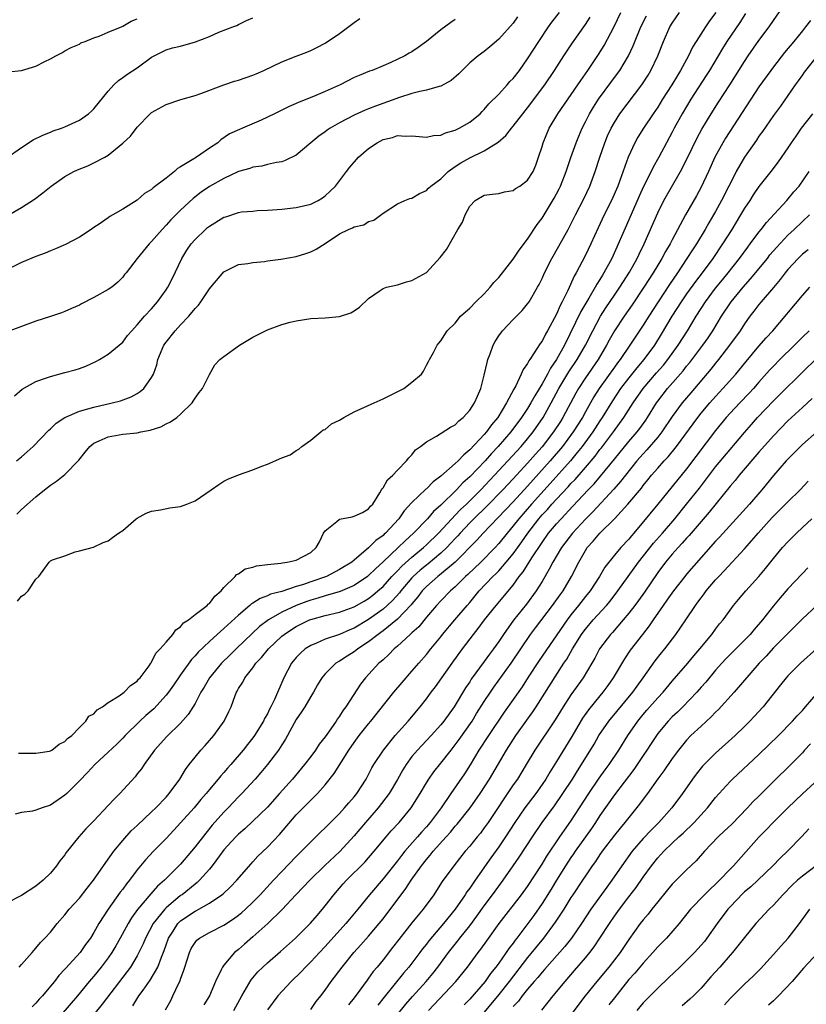
# Model space of a CAD drawing. Units: inches. Extents: x 2628000 to 2631000, y 1509000 to 1512000.
# Drawn here: x 2630147 to 2630256, y 1509714 to 1509850 of the extents above; entities that cross this region are included whole.
import ezdxf

# ---------------------------------------------------------------- set-up
doc = ezdxf.new("R2010")
doc.units = ezdxf.units.IN
doc.header["$MEASUREMENT"] = 0
doc.layers.add('LD26281509_2ft', color=80, linetype='Continuous')

msp = doc.modelspace()

# ---------------------------------------------------------------- linework, layer by layer
at = {"layer": 'LD26281509_2ft'}
for points, elevation in [([(2630146.66, 1509719), (2630147, 1509719.34), (2630148.46, 1509721), (2630148.7, 1509721.3), (2630149, 1509721.59), (2630149.61, 1509722.39), (2630150.22, 1509723), (2630151, 1509723.84), (2630151.91, 1509725), (2630153, 1509726.2), (2630153.61, 1509727), (2630155, 1509728.54), (2630156.08, 1509729.92), (2630156.96, 1509731), (2630159, 1509733.93), (2630159.43, 1509734.57), (2630159.76, 1509735), (2630161, 1509736.5), (2630162.18, 1509737.82), (2630163, 1509738.56), (2630165, 1509740.44), (2630165.57, 1509741), (2630167, 1509742.51), (2630167.43, 1509743), (2630168.88, 1509745), (2630169.68, 1509746.32), (2630170.19, 1509747), (2630171, 1509748.02), (2630171.82, 1509749), (2630172.39, 1509749.61), (2630173.62, 1509751), (2630175.05, 1509753), (2630175.68, 1509754.32), (2630175.98, 1509755), (2630176.53, 1509756.53), (2630176.72, 1509757), (2630176.83, 1509757.17), (2630177, 1509757.5), (2630177.59, 1509758.41), (2630177.88, 1509759), (2630179, 1509760.39), (2630179.42, 1509761), (2630180.2, 1509761.8), (2630181.15, 1509763), (2630183, 1509764.74), (2630183.31, 1509765), (2630184.32, 1509765.68), (2630185, 1509766.09), (2630186.85, 1509767), (2630187, 1509767.06), (2630189, 1509767.61), (2630191, 1509768.08), (2630193, 1509768.8), (2630194.41, 1509769.59), (2630195, 1509769.95), (2630195.59, 1509770.41), (2630196.3, 1509771), (2630197, 1509771.63), (2630198.24, 1509773), (2630199, 1509773.79), (2630199.58, 1509774.42), (2630201, 1509775.69), (2630202.6, 1509777), (2630203, 1509777.37), (2630204.67, 1509779), (2630206.53, 1509781), (2630207, 1509781.47), (2630207.74, 1509782.26), (2630208.53, 1509783), (2630210.52, 1509785), (2630212.42, 1509787), (2630216.1, 1509791), (2630217, 1509792.06), (2630217.75, 1509793), (2630219.13, 1509795), (2630220.25, 1509797), (2630221.31, 1509799), (2630222.7, 1509801.3), (2630223.85, 1509803), (2630225, 1509805), (2630226, 1509807), (2630227.1, 1509809), (2630227.83, 1509810.17), (2630229, 1509811.91), (2630229.76, 1509813), (2630231.1, 1509815.1), (2630232.14, 1509817), (2630232.41, 1509817.59), (2630233.1, 1509819), (2630235, 1509823.31), (2630235.86, 1509825), (2630238.13, 1509829), (2630239.1, 1509830.9), (2630240.41, 1509833.59), (2630241.11, 1509834.89), (2630242.37, 1509837), (2630243.4, 1509838.6), (2630244.99, 1509841.01), (2630247, 1509844.24), (2630247.51, 1509845), (2630249, 1509847.11), (2630250.42, 1509849), (2630251, 1509849.9), (2630253, 1509852.8)], 9890), ([(2630207, 1509850.03), (2630206.36, 1509849.64), (2630205, 1509848.61), (2630203, 1509846.97), (2630201.86, 1509846.14), (2630201, 1509845.55), (2630200.64, 1509845.36), (2630200.04, 1509845), (2630198.09, 1509844.09), (2630197, 1509843.63), (2630195.49, 1509843), (2630195.12, 1509842.88), (2630193.69, 1509842.31), (2630193, 1509842.01), (2630191.06, 1509841), (2630189, 1509840.07), (2630187.39, 1509839.39), (2630185.39, 1509838.61), (2630185, 1509838.42), (2630184, 1509838), (2630181.97, 1509837), (2630180.13, 1509836.13), (2630177.55, 1509835), (2630177.16, 1509834.84), (2630175.78, 1509834.22), (2630174.59, 1509833.41), (2630174.16, 1509833), (2630173, 1509832.22), (2630171.22, 1509831), (2630170.61, 1509830.61), (2630169, 1509829.64), (2630168.58, 1509829.43), (2630168.14, 1509829), (2630167, 1509828.11), (2630165.23, 1509826.77), (2630165, 1509826.53), (2630164.03, 1509825.97), (2630163, 1509825.04), (2630161, 1509823.79), (2630159.64, 1509823), (2630159.22, 1509822.78), (2630159, 1509822.61), (2630157.73, 1509821.73), (2630157, 1509821.27), (2630156.63, 1509821), (2630155, 1509819.94), (2630153.08, 1509818.92), (2630151.7, 1509818.3), (2630151, 1509818.06), (2630150.27, 1509817.73), (2630149, 1509817.27), (2630147, 1509816.41), (2630143.39, 1509814.61)], 9872), ([(2630247.15, 1509850.85), (2630246.36, 1509849.64), (2630244.57, 1509847), (2630243.97, 1509846.03), (2630242.18, 1509843), (2630241.72, 1509842.28), (2630239.56, 1509839), (2630238.37, 1509837), (2630237.28, 1509835), (2630237, 1509834.44), (2630236.22, 1509833), (2630235.17, 1509831), (2630234.38, 1509829.62), (2630234.09, 1509829), (2630233.05, 1509826.95), (2630232.41, 1509825.59), (2630231, 1509822.32), (2630228.64, 1509817), (2630227.56, 1509815), (2630227.34, 1509814.66), (2630227, 1509814.08), (2630226.57, 1509813.43), (2630226.36, 1509813), (2630225.49, 1509811.49), (2630224.37, 1509809.63), (2630222.09, 1509805), (2630221, 1509803.01), (2630220.17, 1509801.83), (2630219.74, 1509801), (2630219, 1509799.67), (2630217.99, 1509798.01), (2630217.45, 1509797), (2630217, 1509796.26), (2630216.17, 1509795), (2630214.69, 1509793), (2630212.94, 1509791), (2630212, 1509790), (2630211.12, 1509789), (2630209, 1509786.79), (2630208.06, 1509785.94), (2630207.16, 1509785), (2630205, 1509782.88), (2630204, 1509782), (2630203.15, 1509781), (2630201.23, 1509779), (2630200.05, 1509777.95), (2630199.09, 1509777), (2630197, 1509775.03), (2630195.94, 1509774.06), (2630195, 1509773.12), (2630194.85, 1509773), (2630193, 1509771.75), (2630191.06, 1509770.94), (2630189, 1509770.35), (2630187.99, 1509770.01), (2630187, 1509769.75), (2630186.44, 1509769.56), (2630185, 1509769), (2630183, 1509768.07), (2630181.14, 1509767), (2630179.93, 1509766.07), (2630178.89, 1509765.11), (2630176.7, 1509763), (2630175.85, 1509762.15), (2630174.67, 1509761), (2630173, 1509759.01), (2630172.28, 1509757.72), (2630171.82, 1509757), (2630171, 1509755.44), (2630170.06, 1509753.94), (2630169, 1509752.73), (2630167.11, 1509750.89), (2630165.39, 1509749), (2630163.96, 1509747), (2630163.58, 1509746.42), (2630163, 1509745.7), (2630162.7, 1509745.3), (2630160.61, 1509743), (2630159.81, 1509742.19), (2630159, 1509741.32), (2630157, 1509739.23), (2630155.9, 1509738.1), (2630154.91, 1509737), (2630153.17, 1509734.83), (2630153, 1509734.53), (2630152.3, 1509733.7), (2630151.84, 1509733), (2630151, 1509732), (2630150.01, 1509731), (2630149, 1509730.19), (2630147, 1509728.89), (2630145, 1509727.88)], 9888), ([(2630215.61, 1509850.39), (2630215, 1509849.54), (2630213, 1509847.32), (2630211.76, 1509846.24), (2630211, 1509845.62), (2630210.17, 1509845), (2630209, 1509844.04), (2630207.94, 1509843), (2630207.48, 1509842.52), (2630206.42, 1509841.58), (2630205, 1509840.81), (2630204.78, 1509840.78), (2630203, 1509840.26), (2630202.1, 1509840.1), (2630201, 1509839.81), (2630199.27, 1509839.27), (2630195.94, 1509838.06), (2630195, 1509837.66), (2630194.52, 1509837.48), (2630193, 1509836.8), (2630191, 1509835.76), (2630189.68, 1509835), (2630189.28, 1509834.72), (2630189, 1509834.51), (2630188.11, 1509833.89), (2630187.03, 1509833), (2630185, 1509831.25), (2630183.48, 1509830.52), (2630183, 1509830.36), (2630182.28, 1509830.28), (2630181, 1509830), (2630180.23, 1509829.77), (2630179, 1509829.62), (2630178.57, 1509829.43), (2630177, 1509829), (2630175, 1509828.06), (2630173, 1509826.92), (2630171.86, 1509826.14), (2630170.74, 1509825.26), (2630169, 1509823.65), (2630167.67, 1509822.33), (2630167, 1509821.57), (2630166.45, 1509821), (2630165, 1509819.31), (2630164.66, 1509819), (2630163.01, 1509817), (2630161.47, 1509815), (2630161.25, 1509814.75), (2630161, 1509814.42), (2630160.31, 1509813.69), (2630159.49, 1509813), (2630159, 1509812.68), (2630157, 1509811.57), (2630155.28, 1509810.72), (2630155, 1509810.55), (2630153.91, 1509810.09), (2630153, 1509809.67), (2630152.51, 1509809.49), (2630151, 1509808.96), (2630149, 1509808.32), (2630145, 1509806.82)], 9874), ([(2630145, 1509830.97), (2630147, 1509832.32), (2630148.62, 1509833.38), (2630149.94, 1509834.06), (2630151, 1509834.46), (2630151.38, 1509834.62), (2630152.52, 1509835), (2630153, 1509835.18), (2630155, 1509836.11), (2630156.27, 1509837), (2630156.66, 1509837.34), (2630157, 1509837.67), (2630159, 1509840.13), (2630159.78, 1509841), (2630160.41, 1509841.59), (2630161, 1509842), (2630161.56, 1509842.44), (2630163, 1509843.37), (2630165, 1509844.82), (2630165.33, 1509845), (2630167, 1509845.84), (2630167.9, 1509846.1), (2630169, 1509846.36), (2630171.07, 1509846.93), (2630173, 1509847.7), (2630174.28, 1509848.28), (2630176.23, 1509849), (2630176.78, 1509849.22), (2630177, 1509849.35), (2630178.11, 1509849.89), (2630179, 1509850.28)], 9868), ([(2630145.21, 1509842.79), (2630147, 1509843), (2630149, 1509843.59), (2630150.23, 1509844.23), (2630151, 1509844.6), (2630151.73, 1509845), (2630152.57, 1509845.43), (2630153, 1509845.68), (2630153.86, 1509846.14), (2630155, 1509846.64), (2630155.21, 1509846.79), (2630155.78, 1509847), (2630157, 1509847.49), (2630157.72, 1509847.72), (2630159, 1509848.28), (2630160.93, 1509849.07), (2630161, 1509849.09), (2630162.18, 1509849.82), (2630163, 1509850.12)], 9866), ([(2630145.23, 1509823), (2630147, 1509824.04), (2630148.79, 1509825.21), (2630149.95, 1509826.05), (2630151.1, 1509827), (2630153, 1509828.33), (2630154.23, 1509829), (2630154.75, 1509829.25), (2630156.18, 1509829.82), (2630157, 1509830.19), (2630158.54, 1509831), (2630159, 1509831.27), (2630161, 1509832.93), (2630162.08, 1509833.92), (2630163, 1509835.16), (2630164.8, 1509837), (2630165, 1509837.17), (2630167, 1509838.26), (2630169.02, 1509838.98), (2630171, 1509839.53), (2630171.81, 1509839.81), (2630175, 1509841), (2630176.48, 1509841.52), (2630177, 1509841.66), (2630179, 1509842.35), (2630179.46, 1509842.54), (2630180.51, 1509843), (2630183, 1509844.17), (2630185, 1509844.97), (2630186.47, 1509845.53), (2630187, 1509845.76), (2630187.84, 1509846.16), (2630189, 1509846.76), (2630191, 1509848.08), (2630193, 1509849.62), (2630193.81, 1509850.19)], 9870), ([(2630146.02, 1509797.98), (2630147.11, 1509798.89), (2630149, 1509799.99), (2630150.46, 1509800.46), (2630151, 1509800.67), (2630153, 1509801.2), (2630154.4, 1509801.6), (2630155, 1509801.79), (2630155.9, 1509802.1), (2630157.28, 1509802.72), (2630157.77, 1509803), (2630159, 1509803.75), (2630160.52, 1509805), (2630161, 1509805.43), (2630161.68, 1509806.32), (2630162.24, 1509807), (2630163, 1509807.79), (2630164, 1509809), (2630165, 1509810.04), (2630165.81, 1509811), (2630167, 1509812.64), (2630167.24, 1509813), (2630167.85, 1509814.15), (2630169.18, 1509817), (2630169.88, 1509818.12), (2630170.45, 1509819), (2630171, 1509819.62), (2630172.45, 1509821), (2630172.74, 1509821.26), (2630173, 1509821.47), (2630175, 1509822.7), (2630175.24, 1509822.76), (2630177, 1509823.36), (2630177.42, 1509823.42), (2630179, 1509823.55), (2630179.6, 1509823.6), (2630181, 1509823.65), (2630181.71, 1509823.71), (2630183, 1509823.82), (2630185, 1509824.04), (2630187, 1509824.51), (2630188.02, 1509825), (2630188.64, 1509825.36), (2630189, 1509825.64), (2630189.71, 1509826.29), (2630190.42, 1509827), (2630191.94, 1509829), (2630192.41, 1509829.59), (2630193.33, 1509830.67), (2630193.63, 1509831), (2630195, 1509832.2), (2630196.19, 1509833), (2630197, 1509833.42), (2630198.29, 1509833.71), (2630199, 1509833.97), (2630200.11, 1509833.89), (2630201, 1509833.94), (2630203, 1509833.75), (2630203.99, 1509834.01), (2630205, 1509834.06), (2630205.62, 1509834.38), (2630207, 1509834.74), (2630207.17, 1509834.83), (2630207.55, 1509835), (2630209, 1509835.83), (2630210.42, 1509837), (2630210.7, 1509837.3), (2630211, 1509837.58), (2630211.64, 1509838.36), (2630213, 1509839.73), (2630214.18, 1509841), (2630214.56, 1509841.44), (2630215, 1509841.88), (2630215.86, 1509843), (2630217, 1509844.59), (2630218.53, 1509847), (2630219.87, 1509849), (2630220.34, 1509849.66), (2630221.4, 1509851)], 9876), ([(2630243.03, 1509851), (2630242.16, 1509849.84), (2630241.59, 1509849), (2630240.31, 1509847), (2630239.81, 1509846.19), (2630239.25, 1509845), (2630238.17, 1509843), (2630237.71, 1509842.29), (2630236.95, 1509841), (2630235.68, 1509839), (2630235, 1509837.9), (2630234.38, 1509837), (2630233.05, 1509835), (2630232.26, 1509833.74), (2630231.84, 1509833), (2630230.91, 1509831), (2630229.75, 1509827.75), (2630229.46, 1509827), (2630228.61, 1509825), (2630227.61, 1509823), (2630226.76, 1509821.24), (2630225.76, 1509819), (2630225, 1509817.42), (2630224.55, 1509816.55), (2630223.71, 1509815), (2630223.44, 1509814.56), (2630222.56, 1509812.56), (2630221.8, 1509811), (2630221.51, 1509810.49), (2630221, 1509809.29), (2630219.76, 1509807), (2630219.48, 1509806.52), (2630219, 1509805.54), (2630218.76, 1509805.24), (2630217.93, 1509803.93), (2630217.29, 1509803), (2630217.16, 1509802.84), (2630217, 1509802.47), (2630216.37, 1509801.63), (2630216.13, 1509801), (2630215.38, 1509799.38), (2630215.09, 1509798.91), (2630214.08, 1509797), (2630212.86, 1509795), (2630212, 1509794), (2630211.3, 1509793), (2630211, 1509792.66), (2630209, 1509790.5), (2630208.16, 1509789.84), (2630207.41, 1509789), (2630207, 1509788.62), (2630205, 1509786.9), (2630203.92, 1509786.08), (2630203, 1509785.15), (2630202.91, 1509785.09), (2630201, 1509783.22), (2630199.93, 1509782.07), (2630199.2, 1509781), (2630197.36, 1509779), (2630197.16, 1509778.84), (2630197, 1509778.67), (2630196, 1509778), (2630195, 1509776.97), (2630193, 1509775.28), (2630192.68, 1509775), (2630191, 1509773.95), (2630189.2, 1509773), (2630187, 1509772.27), (2630185.86, 1509771.86), (2630185, 1509771.61), (2630183, 1509770.95), (2630181.46, 1509770.54), (2630181, 1509770.32), (2630180.02, 1509769.98), (2630179, 1509769.32), (2630178.79, 1509769.21), (2630178.58, 1509769), (2630177, 1509767.67), (2630175, 1509765.81), (2630174.06, 1509765), (2630173, 1509764.03), (2630171.45, 1509762.55), (2630171, 1509762.04), (2630170.49, 1509761.51), (2630169, 1509759.39), (2630168.04, 1509757.96), (2630167.33, 1509757), (2630167, 1509756.59), (2630165.28, 1509754.72), (2630164.21, 1509753.79), (2630163.35, 1509753), (2630161.32, 1509751), (2630161, 1509750.64), (2630160.18, 1509749.82), (2630159, 1509748.69), (2630157.16, 1509747), (2630156.11, 1509745.89), (2630155, 1509744.74), (2630153.26, 1509743), (2630153, 1509742.76), (2630151, 1509741.4), (2630149.87, 1509741), (2630149, 1509740.67), (2630148.53, 1509740.53), (2630147, 1509740.35), (2630146.14, 1509740.14)], 9886), ([(2630146.3, 1509789), (2630147, 1509789.56), (2630147.77, 1509790.23), (2630148.63, 1509791), (2630150.77, 1509793.23), (2630151, 1509793.41), (2630151.81, 1509794.19), (2630153.01, 1509794.99), (2630155, 1509795.88), (2630156.18, 1509796.18), (2630157, 1509796.44), (2630159.54, 1509797), (2630160.69, 1509797.31), (2630162.15, 1509797.85), (2630163, 1509798.31), (2630163.43, 1509798.57), (2630163.91, 1509799), (2630165, 1509800.51), (2630165.24, 1509801), (2630165.71, 1509802.29), (2630165.85, 1509803), (2630166.7, 1509805), (2630167, 1509805.43), (2630168.26, 1509807), (2630169, 1509807.82), (2630170.16, 1509809), (2630171, 1509810.07), (2630171.48, 1509810.52), (2630171.81, 1509811), (2630173, 1509812.78), (2630173.2, 1509813), (2630175, 1509815.16), (2630175.28, 1509815.28), (2630177, 1509816.13), (2630178.3, 1509816.3), (2630179, 1509816.45), (2630180.59, 1509816.59), (2630181, 1509816.66), (2630182.88, 1509816.88), (2630185, 1509817.27), (2630186.33, 1509817.67), (2630187, 1509817.91), (2630187.74, 1509818.26), (2630189, 1509819.06), (2630191, 1509820.4), (2630192.22, 1509821), (2630192.78, 1509821.22), (2630193, 1509821.38), (2630194.36, 1509821.64), (2630195, 1509822.09), (2630195.73, 1509822.27), (2630197, 1509823.27), (2630199, 1509824.53), (2630200.03, 1509825), (2630200.73, 1509825.27), (2630201, 1509825.32), (2630202.03, 1509825.97), (2630203, 1509826.37), (2630203.3, 1509826.7), (2630203.62, 1509827), (2630205, 1509828.02), (2630206, 1509829), (2630207, 1509829.72), (2630207.78, 1509830.22), (2630209, 1509830.9), (2630211, 1509831.85), (2630212.93, 1509833.07), (2630214, 1509834), (2630214.76, 1509835), (2630215, 1509835.28), (2630216.34, 1509837), (2630217, 1509837.8), (2630219.4, 1509841), (2630220.74, 1509843), (2630222.01, 1509845), (2630223.2, 1509846.8), (2630225, 1509849.35), (2630225.65, 1509850.35)], 9878), ([(2630146.36, 1509781.64), (2630147, 1509782.26), (2630149, 1509784.03), (2630150.19, 1509785), (2630151, 1509785.62), (2630151.82, 1509786.18), (2630153, 1509787.1), (2630154.91, 1509789.09), (2630155.81, 1509790.19), (2630156.44, 1509791), (2630157, 1509791.43), (2630157.76, 1509791.76), (2630159, 1509792.34), (2630161, 1509792.7), (2630163, 1509792.89), (2630163.52, 1509793), (2630164.78, 1509793.22), (2630166.28, 1509793.72), (2630167, 1509794.11), (2630167.61, 1509794.39), (2630168.46, 1509795), (2630169, 1509795.44), (2630170.58, 1509797), (2630170.75, 1509797.25), (2630171, 1509797.65), (2630171.57, 1509798.43), (2630172.01, 1509799), (2630173, 1509800.95), (2630173.74, 1509802.26), (2630174.43, 1509803), (2630175, 1509803.44), (2630177.13, 1509805), (2630179, 1509806.11), (2630181, 1509807.12), (2630183, 1509807.85), (2630184.17, 1509808.17), (2630185, 1509808.37), (2630187, 1509808.7), (2630189, 1509808.79), (2630191, 1509808.95), (2630192.54, 1509809.46), (2630193, 1509809.73), (2630193.75, 1509810.25), (2630195, 1509811.47), (2630196.47, 1509812.47), (2630197, 1509812.85), (2630197.49, 1509813), (2630199, 1509813.34), (2630200.26, 1509813.74), (2630201, 1509813.92), (2630203, 1509815.06), (2630204.9, 1509817.1), (2630205.76, 1509818.24), (2630207.36, 1509821), (2630207.99, 1509822.01), (2630208.35, 1509823), (2630209, 1509824.23), (2630209.76, 1509825), (2630211, 1509825.74), (2630212.11, 1509825.89), (2630213, 1509825.99), (2630213.79, 1509826.21), (2630215, 1509826.4), (2630215.34, 1509826.66), (2630215.92, 1509827), (2630217, 1509827.8), (2630217.77, 1509829), (2630218.13, 1509829.87), (2630218.52, 1509831), (2630219, 1509832.49), (2630219.14, 1509833), (2630220, 1509835), (2630221.19, 1509837), (2630223.97, 1509841), (2630224.38, 1509841.62), (2630225.34, 1509843), (2630226.8, 1509845.2), (2630227.57, 1509846.43), (2630228.95, 1509849.05), (2630229.91, 1509851)], 9880), ([(2630146.42, 1509769.58), (2630147, 1509770.28), (2630147.44, 1509770.56), (2630147.92, 1509771), (2630149, 1509772.64), (2630149.41, 1509773), (2630150.83, 1509775), (2630151, 1509775.15), (2630151.3, 1509775.3), (2630153, 1509775.88), (2630154.4, 1509776.4), (2630155, 1509776.57), (2630156.94, 1509777.06), (2630158.29, 1509777.71), (2630159, 1509777.93), (2630159.6, 1509778.4), (2630160.42, 1509779), (2630161, 1509779.36), (2630162.87, 1509781), (2630163, 1509781.09), (2630164.24, 1509781.76), (2630165, 1509782.06), (2630166.22, 1509782.22), (2630167.49, 1509782.51), (2630169, 1509782.69), (2630169.86, 1509783), (2630171, 1509783.49), (2630173.24, 1509785), (2630174.27, 1509785.73), (2630175, 1509786.17), (2630175.54, 1509786.46), (2630177, 1509787.05), (2630179, 1509787.74), (2630180.25, 1509788.25), (2630181, 1509788.54), (2630183, 1509789.4), (2630184.17, 1509789.83), (2630185, 1509790.41), (2630185.37, 1509790.63), (2630185.77, 1509791), (2630187, 1509791.88), (2630188.41, 1509793), (2630188.72, 1509793.28), (2630189, 1509793.34), (2630189.88, 1509794.12), (2630191, 1509794.62), (2630191.22, 1509794.78), (2630191.58, 1509795), (2630193, 1509795.76), (2630195.77, 1509797), (2630196.6, 1509797.4), (2630197, 1509797.57), (2630199.87, 1509799), (2630201, 1509799.87), (2630202.33, 1509801), (2630202.59, 1509801.41), (2630203, 1509802.23), (2630203.28, 1509802.72), (2630203.45, 1509803), (2630203.99, 1509803.99), (2630204.51, 1509805), (2630204.74, 1509805.26), (2630205, 1509805.61), (2630205.89, 1509807), (2630207, 1509808.05), (2630207.74, 1509809), (2630208.39, 1509809.61), (2630209, 1509810.11), (2630209.86, 1509811), (2630211, 1509812.11), (2630211.82, 1509813), (2630212.34, 1509813.66), (2630213, 1509814.35), (2630215, 1509816.87), (2630215.85, 1509818.15), (2630217, 1509819.66), (2630218.33, 1509821.67), (2630219, 1509822.55), (2630220.67, 1509825.33), (2630221, 1509825.91), (2630221.37, 1509826.63), (2630221.55, 1509827), (2630222.35, 1509829), (2630223, 1509830.96), (2630223.71, 1509833), (2630224.08, 1509833.92), (2630224.55, 1509835), (2630225, 1509835.86), (2630225.56, 1509837), (2630226.1, 1509837.9), (2630226.82, 1509839), (2630229.45, 1509842.55), (2630229.76, 1509843), (2630230.95, 1509845), (2630231.61, 1509846.39), (2630232.67, 1509849), (2630233.44, 1509850.56)], 9882), ([(2630146.59, 1509748.59), (2630147, 1509748.56), (2630149, 1509748.55), (2630150.86, 1509748.86), (2630151, 1509748.89), (2630151.19, 1509749), (2630152.19, 1509749.81), (2630153, 1509750.17), (2630153.38, 1509750.62), (2630153.94, 1509751), (2630155, 1509752.11), (2630155.91, 1509753), (2630156.33, 1509753.67), (2630157, 1509754.03), (2630157.44, 1509754.56), (2630158.2, 1509755), (2630159, 1509755.58), (2630160.49, 1509756.49), (2630161.21, 1509757), (2630162.05, 1509757.95), (2630163, 1509758.54), (2630163.2, 1509758.8), (2630163.42, 1509759), (2630164.67, 1509760.67), (2630164.89, 1509761), (2630164.92, 1509761.08), (2630165, 1509761.15), (2630165.58, 1509762.42), (2630166.18, 1509763), (2630167, 1509763.92), (2630167.92, 1509765), (2630168.36, 1509765.64), (2630169, 1509766.03), (2630169.42, 1509766.58), (2630170.08, 1509767), (2630171, 1509767.74), (2630172.68, 1509769), (2630172.83, 1509769.17), (2630173, 1509769.29), (2630173.73, 1509770.27), (2630174.63, 1509771), (2630175, 1509771.49), (2630176.56, 1509773), (2630176.74, 1509773.26), (2630177, 1509773.37), (2630177.95, 1509774.05), (2630179, 1509774.3), (2630179.51, 1509774.49), (2630181, 1509774.67), (2630182.85, 1509774.85), (2630183.09, 1509774.91), (2630183.75, 1509775), (2630185, 1509775.28), (2630187, 1509776.33), (2630187.75, 1509777), (2630188.2, 1509777.8), (2630188.77, 1509779), (2630189, 1509779.34), (2630190.6, 1509780.6), (2630191, 1509780.94), (2630192.73, 1509781.27), (2630193, 1509781.35), (2630194.15, 1509781.85), (2630195, 1509782.36), (2630195.29, 1509782.71), (2630195.57, 1509783), (2630196.57, 1509784.57), (2630196.81, 1509785), (2630196.86, 1509785.14), (2630197, 1509785.28), (2630197.61, 1509786.39), (2630198.37, 1509787), (2630199, 1509787.69), (2630200.27, 1509789), (2630200.57, 1509789.43), (2630201, 1509789.85), (2630201.49, 1509790.51), (2630202.2, 1509791), (2630203, 1509791.63), (2630204.39, 1509792.39), (2630206.33, 1509793.67), (2630207, 1509794), (2630207.48, 1509794.52), (2630208.08, 1509795), (2630209, 1509795.99), (2630209.67, 1509797), (2630210.06, 1509797.94), (2630210.54, 1509799), (2630211, 1509800.84), (2630211.39, 1509802.61), (2630211.5, 1509803), (2630211.81, 1509803.81), (2630212.24, 1509805), (2630212.5, 1509805.5), (2630213, 1509806.29), (2630213.54, 1509807), (2630215, 1509808.55), (2630216.23, 1509809.77), (2630217, 1509810.7), (2630217.21, 1509811), (2630218.39, 1509813), (2630218.61, 1509813.39), (2630219, 1509814.2), (2630219.35, 1509815), (2630220.34, 1509817), (2630221.33, 1509818.67), (2630222.63, 1509821), (2630223, 1509821.73), (2630223.61, 1509823), (2630224.77, 1509825.23), (2630225.62, 1509827), (2630226.36, 1509829), (2630227, 1509831), (2630227.69, 1509833), (2630228.07, 1509833.93), (2630228.56, 1509835), (2630229, 1509835.8), (2630229.77, 1509837), (2630232.81, 1509841), (2630233.66, 1509842.34), (2630234.06, 1509843), (2630235.02, 1509845), (2630235.8, 1509847), (2630236.67, 1509849), (2630237, 1509849.54), (2630238.03, 1509851)], 9884), ([(2630256.12, 1509849.88), (2630255.46, 1509849), (2630255, 1509848.45), (2630253.84, 1509847), (2630252.55, 1509845.45), (2630251, 1509843.49), (2630250.63, 1509843), (2630249, 1509840.71), (2630244.38, 1509833.62), (2630244.01, 1509833), (2630242.91, 1509831), (2630242.01, 1509829), (2630241, 1509826.84), (2630240.35, 1509825.65), (2630238.86, 1509823), (2630237, 1509819.58), (2630236.71, 1509819), (2630236.06, 1509817.94), (2630235.58, 1509817), (2630235, 1509816.06), (2630234.37, 1509815), (2630233.09, 1509813), (2630231.44, 1509810.56), (2630230.36, 1509809), (2630229.03, 1509807), (2630228.3, 1509805.7), (2630227.93, 1509805), (2630226.76, 1509803), (2630225, 1509800.48), (2630224.02, 1509799), (2630223.65, 1509798.35), (2630221.87, 1509795), (2630221.54, 1509794.46), (2630220.59, 1509793), (2630219, 1509790.94), (2630218.08, 1509789.92), (2630217, 1509788.67), (2630215, 1509786.49), (2630213.59, 1509785), (2630211.31, 1509782.69), (2630209.56, 1509781), (2630209, 1509780.43), (2630207.66, 1509779), (2630207.36, 1509778.64), (2630207, 1509778.27), (2630206.4, 1509777.6), (2630205.82, 1509777), (2630205, 1509776.24), (2630203.24, 1509774.76), (2630203, 1509774.59), (2630202.13, 1509773.87), (2630201.17, 1509773), (2630201, 1509772.82), (2630199.45, 1509771), (2630199.26, 1509770.74), (2630198.31, 1509769.69), (2630197.57, 1509769), (2630197, 1509768.5), (2630195, 1509767.04), (2630193, 1509765.84), (2630192.39, 1509765.61), (2630190.99, 1509764.99), (2630189, 1509764.33), (2630187.79, 1509763.79), (2630187, 1509763.48), (2630186.25, 1509763), (2630185.58, 1509762.42), (2630185, 1509761.8), (2630184.32, 1509761), (2630183.27, 1509759), (2630181.98, 1509755.98), (2630181.5, 1509755), (2630181.32, 1509754.68), (2630181, 1509754.02), (2630180.62, 1509753.38), (2630180.46, 1509753), (2630179.23, 1509751), (2630179, 1509750.68), (2630178.25, 1509749.75), (2630177.67, 1509749), (2630175.95, 1509747), (2630175.49, 1509746.51), (2630175, 1509745.92), (2630174.55, 1509745.45), (2630174.21, 1509745), (2630173, 1509743.57), (2630172.55, 1509743), (2630171.82, 1509742.18), (2630170.87, 1509741), (2630169, 1509738.92), (2630168.07, 1509737.93), (2630167, 1509736.79), (2630165.26, 1509735), (2630164.16, 1509733.84), (2630163, 1509732.42), (2630161.93, 1509731), (2630161.51, 1509730.49), (2630161, 1509729.78), (2630160.66, 1509729.34), (2630158.97, 1509727), (2630157.68, 1509725), (2630157, 1509723.76), (2630156.53, 1509723), (2630155.87, 1509722.13), (2630155.12, 1509721), (2630153.15, 1509718.85), (2630153, 1509718.68), (2630152.17, 1509717.83), (2630151.54, 1509717), (2630151, 1509716.33), (2630149.89, 1509715), (2630149.46, 1509714.54), (2630149, 1509713.98), (2630148.49, 1509713.51)], 9892), ([(2630257.03, 1509845), (2630255.44, 1509843), (2630255.26, 1509842.74), (2630255, 1509842.39), (2630254.44, 1509841.56), (2630254.01, 1509841), (2630251.96, 1509838.04), (2630251, 1509836.74), (2630249.47, 1509834.53), (2630249, 1509833.89), (2630248.65, 1509833.35), (2630247.01, 1509830.99), (2630245.86, 1509829), (2630245, 1509827.33), (2630244.84, 1509827), (2630243.83, 1509825), (2630243, 1509823.5), (2630242.72, 1509823), (2630242.08, 1509821.92), (2630241.57, 1509821), (2630240.34, 1509819), (2630239.8, 1509818.2), (2630239.04, 1509817), (2630237.71, 1509815), (2630236.61, 1509813.39), (2630235.04, 1509811), (2630233.75, 1509809), (2630233, 1509807.78), (2630231.15, 1509805), (2630229.79, 1509803), (2630229.44, 1509802.56), (2630229, 1509801.95), (2630226.89, 1509799), (2630226.16, 1509797.84), (2630225, 1509795.78), (2630224.58, 1509795), (2630223.32, 1509793), (2630221.81, 1509791), (2630220.11, 1509789), (2630217, 1509785.49), (2630215, 1509783.34), (2630210.84, 1509779), (2630209.98, 1509778.02), (2630206.97, 1509775), (2630204.81, 1509773.19), (2630204.56, 1509773), (2630203, 1509771.61), (2630202.43, 1509771), (2630201.82, 1509770.18), (2630201, 1509769.23), (2630200.9, 1509769.1), (2630199, 1509767.12), (2630197, 1509765.49), (2630196.72, 1509765.28), (2630196.31, 1509765), (2630195, 1509763.97), (2630193.51, 1509763), (2630193.23, 1509762.77), (2630193, 1509762.6), (2630192.02, 1509761.98), (2630191, 1509761.3), (2630190.8, 1509761.2), (2630190.49, 1509761), (2630189, 1509759.54), (2630188.54, 1509759), (2630187.96, 1509758.04), (2630187.37, 1509757), (2630187, 1509756.41), (2630186.18, 1509755), (2630185.73, 1509754.27), (2630185, 1509753.21), (2630183.51, 1509750.49), (2630183, 1509749.71), (2630182.56, 1509749), (2630181.04, 1509747), (2630180.11, 1509745.89), (2630179.3, 1509745), (2630177.45, 1509743), (2630177, 1509742.54), (2630175.57, 1509741), (2630175, 1509740.42), (2630173.39, 1509738.61), (2630172.47, 1509737.53), (2630171, 1509735.62), (2630169, 1509733.24), (2630168.78, 1509733), (2630166.76, 1509731), (2630165.81, 1509730.19), (2630164.87, 1509729.13), (2630163.05, 1509726.95), (2630162.21, 1509725.79), (2630161.74, 1509725), (2630160.66, 1509723), (2630160.06, 1509721.94), (2630159.49, 1509721), (2630159, 1509720.29), (2630158.02, 1509719), (2630157, 1509717.74), (2630156.35, 1509717), (2630154.72, 1509715), (2630151.27, 1509711)], 9894), ([(2630256.4, 1509837), (2630254.86, 1509835), (2630254.08, 1509833.92), (2630253.46, 1509833), (2630253, 1509832.27), (2630251.65, 1509830.35), (2630250.63, 1509829), (2630249, 1509826.92), (2630248.22, 1509825.78), (2630247.72, 1509825), (2630247, 1509823.93), (2630246.46, 1509823), (2630245.24, 1509821), (2630243.97, 1509819), (2630242.6, 1509817), (2630241.14, 1509815), (2630240.22, 1509813.78), (2630239, 1509812.08), (2630238.25, 1509811), (2630236.96, 1509809), (2630235.49, 1509806.51), (2630234.55, 1509805), (2630233.09, 1509803), (2630232.12, 1509801.88), (2630231, 1509800.48), (2630229.87, 1509799), (2630228.72, 1509797.28), (2630227.32, 1509795), (2630227, 1509794.53), (2630226.02, 1509793), (2630224.56, 1509791), (2630223.87, 1509790.13), (2630222.91, 1509789), (2630220.13, 1509785.87), (2630217.53, 1509783), (2630215.77, 1509781), (2630215, 1509780), (2630214.15, 1509779), (2630213, 1509777.55), (2630212.5, 1509777), (2630210.52, 1509775), (2630208.73, 1509773.27), (2630208.42, 1509773), (2630207, 1509771.57), (2630206.34, 1509771), (2630205, 1509769.66), (2630204.4, 1509769), (2630203, 1509767.37), (2630201.94, 1509766.06), (2630201, 1509765.23), (2630200.89, 1509765.11), (2630200.74, 1509765), (2630199, 1509763.36), (2630198.56, 1509763), (2630197.8, 1509762.2), (2630197, 1509761.5), (2630196.75, 1509761.25), (2630196.43, 1509761), (2630194.56, 1509759), (2630193.88, 1509758.12), (2630191.88, 1509755), (2630191.5, 1509754.5), (2630191, 1509753.69), (2630190.7, 1509753.3), (2630190.51, 1509753), (2630189.45, 1509751.46), (2630189, 1509750.81), (2630188.19, 1509749.81), (2630187.67, 1509749), (2630187, 1509748.11), (2630186.15, 1509747), (2630184.48, 1509745), (2630182.7, 1509743), (2630181, 1509741.11), (2630179, 1509739.16), (2630177.89, 1509738.11), (2630177, 1509737.35), (2630176.65, 1509737), (2630175, 1509735.21), (2630174.36, 1509734.36), (2630173.38, 1509733), (2630173, 1509732.55), (2630171.63, 1509731), (2630171.31, 1509730.69), (2630171, 1509730.47), (2630169.2, 1509729), (2630169, 1509728.87), (2630167, 1509727.2), (2630166.81, 1509727), (2630165.21, 1509725), (2630164.14, 1509723), (2630163.81, 1509722.19), (2630163.24, 1509721), (2630163, 1509720.55), (2630162.05, 1509719), (2630161.62, 1509718.38), (2630158.15, 1509713.85), (2630157, 1509712.42)], 9896), ([(2630162.39, 1509713.61), (2630163.24, 1509715), (2630163.81, 1509715.81), (2630164.81, 1509717.19), (2630165.86, 1509719), (2630166.34, 1509720.34), (2630166.73, 1509721.27), (2630167, 1509722.08), (2630167.34, 1509723), (2630167.97, 1509723.97), (2630168.62, 1509725), (2630168.8, 1509725.2), (2630169, 1509725.38), (2630171, 1509726.74), (2630171.18, 1509726.82), (2630171.52, 1509727), (2630173, 1509727.83), (2630174.72, 1509729), (2630174.88, 1509729.12), (2630175.91, 1509730.09), (2630176.8, 1509731), (2630178.74, 1509733.26), (2630179, 1509733.53), (2630179.69, 1509734.31), (2630181, 1509735.56), (2630182.66, 1509737.34), (2630185, 1509740.03), (2630186.48, 1509741.52), (2630187, 1509742.07), (2630187.48, 1509742.52), (2630187.93, 1509743), (2630189, 1509744.2), (2630190.25, 1509745.75), (2630192.27, 1509749), (2630193, 1509750.07), (2630193.69, 1509751), (2630195, 1509752.63), (2630195.32, 1509753), (2630198.49, 1509757), (2630199.64, 1509758.36), (2630201, 1509759.89), (2630201.94, 1509761), (2630203, 1509762.23), (2630203.61, 1509763), (2630205, 1509764.68), (2630205.25, 1509765), (2630206.92, 1509767), (2630208.63, 1509769), (2630209, 1509769.41), (2630210.32, 1509771), (2630212.19, 1509773), (2630212.61, 1509773.39), (2630213, 1509773.8), (2630214.05, 1509775), (2630215, 1509776.14), (2630216.2, 1509777.8), (2630217.02, 1509779), (2630218.56, 1509781), (2630219, 1509781.51), (2630219.73, 1509782.27), (2630220.37, 1509783), (2630221, 1509783.69), (2630222.6, 1509785.4), (2630223, 1509785.85), (2630223.57, 1509786.43), (2630225, 1509788.08), (2630226.34, 1509789.66), (2630227, 1509790.56), (2630227.2, 1509790.8), (2630228.86, 1509793), (2630230.33, 1509795), (2630231.61, 1509797), (2630232.98, 1509799), (2630234.84, 1509801.16), (2630235.78, 1509802.22), (2630236.41, 1509803), (2630237.83, 1509805), (2630239.1, 1509807), (2630240.33, 1509809), (2630241.62, 1509811), (2630243, 1509812.86), (2630243.95, 1509814.05), (2630244.75, 1509815), (2630246.33, 1509817), (2630247.44, 1509818.56), (2630247.8, 1509819), (2630249, 1509820.64), (2630249.29, 1509821), (2630250.03, 1509821.97), (2630252.85, 1509825), (2630253.82, 1509826.18), (2630254.54, 1509827), (2630255.96, 1509829)], 9898), ([(2630166.92, 1509713.08), (2630167.63, 1509714.37), (2630167.95, 1509715), (2630168.75, 1509716.75), (2630168.92, 1509717.08), (2630169, 1509717.34), (2630169.45, 1509718.55), (2630169.57, 1509719), (2630170.22, 1509721), (2630170.46, 1509721.54), (2630171, 1509722.41), (2630171.27, 1509722.73), (2630171.61, 1509723), (2630173, 1509723.77), (2630175, 1509724.77), (2630176.34, 1509725.66), (2630177, 1509726.15), (2630177.47, 1509726.53), (2630177.99, 1509727), (2630179, 1509727.95), (2630180.02, 1509729), (2630181.84, 1509731), (2630183, 1509732.22), (2630185, 1509734.28), (2630185.73, 1509735), (2630187, 1509736.33), (2630187.7, 1509737), (2630188.35, 1509737.65), (2630189, 1509738.25), (2630189.37, 1509738.63), (2630191, 1509740.25), (2630191.68, 1509741), (2630192.28, 1509741.72), (2630193, 1509742.52), (2630193.38, 1509743), (2630194.67, 1509745), (2630195, 1509745.61), (2630195.47, 1509746.53), (2630195.74, 1509747), (2630197.06, 1509749), (2630198.67, 1509751), (2630200.46, 1509753), (2630202.16, 1509755), (2630203, 1509756.07), (2630203.67, 1509757), (2630204.24, 1509757.76), (2630206.55, 1509761), (2630208.01, 1509763), (2630209.51, 1509765), (2630210.18, 1509765.82), (2630211.06, 1509767), (2630212.65, 1509769), (2630215, 1509771.82), (2630215.85, 1509773), (2630216.37, 1509773.63), (2630217.57, 1509775.57), (2630219, 1509777.72), (2630219.91, 1509779), (2630221, 1509780.31), (2630221.63, 1509781), (2630223.27, 1509782.73), (2630225.39, 1509785), (2630226.19, 1509785.81), (2630227.1, 1509786.9), (2630229, 1509789.24), (2630231, 1509791.66), (2630232.16, 1509793), (2630232.52, 1509793.48), (2630233.36, 1509794.64), (2630233.6, 1509795), (2630234.82, 1509797), (2630235, 1509797.25), (2630236.36, 1509799), (2630238.53, 1509801.47), (2630239, 1509802.08), (2630239.42, 1509802.58), (2630241.24, 1509805), (2630241.97, 1509806.03), (2630242.61, 1509807), (2630243.84, 1509809), (2630245.15, 1509811), (2630246.8, 1509813), (2630247.85, 1509814.15), (2630250.16, 1509817), (2630250.52, 1509817.48), (2630251.45, 1509818.55), (2630253, 1509820.19), (2630253.87, 1509821), (2630255, 1509822.11), (2630255.98, 1509823)], 9900), ([(2630255.8, 1509818.2), (2630255, 1509817.57), (2630254.42, 1509817), (2630253, 1509815.45), (2630252.63, 1509815), (2630251.94, 1509814.06), (2630250.99, 1509812.99), (2630249.3, 1509811), (2630249, 1509810.63), (2630248.31, 1509809.69), (2630247.76, 1509809), (2630247, 1509807.96), (2630246.38, 1509807), (2630244.94, 1509805), (2630243.41, 1509803), (2630243, 1509802.5), (2630242.34, 1509801.66), (2630239.58, 1509798.42), (2630238.39, 1509797), (2630237, 1509795.11), (2630235.57, 1509793), (2630235, 1509792.28), (2630233.49, 1509790.51), (2630233, 1509789.99), (2630232.13, 1509789), (2630230.52, 1509787), (2630229.86, 1509786.14), (2630228.93, 1509785.07), (2630226.04, 1509781.96), (2630225, 1509780.92), (2630223.22, 1509779), (2630221.68, 1509777), (2630220.49, 1509775), (2630220, 1509774), (2630219, 1509772.31), (2630218.19, 1509771), (2630216.83, 1509769.17), (2630215.05, 1509766.95), (2630213.65, 1509765), (2630213, 1509764.02), (2630212.28, 1509763), (2630211.73, 1509762.27), (2630211, 1509761.24), (2630209.21, 1509758.79), (2630209, 1509758.45), (2630208.4, 1509757.6), (2630206.82, 1509755), (2630205.43, 1509753), (2630205, 1509752.47), (2630203.65, 1509751), (2630202.35, 1509749.65), (2630201.75, 1509749), (2630201, 1509748.1), (2630200.2, 1509747), (2630199.74, 1509746.26), (2630199, 1509744.95), (2630197.86, 1509743), (2630196.35, 1509741), (2630194.59, 1509739), (2630193, 1509737.13), (2630191.03, 1509734.97), (2630188.97, 1509733.03), (2630186.87, 1509731), (2630185.97, 1509730.03), (2630184.94, 1509729), (2630183.05, 1509726.95), (2630181.09, 1509725), (2630179, 1509723.15), (2630177.85, 1509722.15), (2630177, 1509721.41), (2630176.48, 1509721), (2630175, 1509719.27), (2630174.79, 1509719), (2630174.63, 1509718.63), (2630173.81, 1509717), (2630172.98, 1509715), (2630172.23, 1509713.77)], 9902), ([(2630176.35, 1509713), (2630177.47, 1509715), (2630178.14, 1509716.14), (2630178.76, 1509717.24), (2630179.68, 1509718.32), (2630180.37, 1509719), (2630181, 1509719.59), (2630182.84, 1509721.16), (2630184.89, 1509723), (2630186.95, 1509725.05), (2630187.87, 1509726.13), (2630188.63, 1509727), (2630189, 1509727.45), (2630190.18, 1509729), (2630191.49, 1509730.51), (2630191.94, 1509731), (2630194.49, 1509733.5), (2630195.78, 1509735), (2630197.42, 1509737), (2630198.15, 1509737.85), (2630199.22, 1509739), (2630200.91, 1509741), (2630202.15, 1509743), (2630203, 1509744.48), (2630203.32, 1509745), (2630204.02, 1509745.98), (2630205, 1509747.18), (2630206.42, 1509749), (2630207, 1509749.71), (2630207.55, 1509750.45), (2630209.32, 1509753), (2630209.95, 1509754.05), (2630211, 1509755.7), (2630211.86, 1509757), (2630212.32, 1509757.68), (2630214.74, 1509761), (2630217.42, 1509765), (2630218.09, 1509765.91), (2630220.46, 1509769), (2630221.52, 1509770.48), (2630221.91, 1509771), (2630223.09, 1509773), (2630224.07, 1509775), (2630225, 1509776.6), (2630225.26, 1509777), (2630226.09, 1509777.91), (2630226.98, 1509779), (2630229, 1509781), (2630230.86, 1509783), (2630232.76, 1509785.24), (2630233, 1509785.57), (2630233.65, 1509786.35), (2630234.15, 1509787), (2630235, 1509787.99), (2630235.89, 1509789), (2630236.44, 1509789.56), (2630237.59, 1509791), (2630240.54, 1509795), (2630241, 1509795.57), (2630242.19, 1509797), (2630243, 1509797.92), (2630244.01, 1509799), (2630245.81, 1509801), (2630247.24, 1509802.76), (2630249, 1509804.85), (2630250, 1509806), (2630250.94, 1509807), (2630255, 1509811.86), (2630256.06, 1509813)], 9904), ([(2630255.96, 1509807), (2630255, 1509806.08), (2630253.93, 1509805), (2630251.89, 1509803), (2630251, 1509802.09), (2630250.48, 1509801.52), (2630249, 1509799.87), (2630248.24, 1509799), (2630247.65, 1509798.35), (2630246.34, 1509797), (2630245, 1509795.58), (2630244.48, 1509795), (2630243, 1509793.21), (2630239, 1509787.91), (2630234.99, 1509783), (2630231.67, 1509779), (2630231.36, 1509778.64), (2630231, 1509778.18), (2630229.9, 1509777), (2630229, 1509775.94), (2630227.68, 1509774.31), (2630226.93, 1509773), (2630225.64, 1509771), (2630225, 1509770.22), (2630224.05, 1509769), (2630223, 1509767.71), (2630222.46, 1509767), (2630218.6, 1509761.4), (2630217.09, 1509759.09), (2630216.24, 1509757.76), (2630213.76, 1509754.24), (2630211.57, 1509751), (2630210.27, 1509749), (2630209.04, 1509746.96), (2630208.27, 1509745.73), (2630206.38, 1509743), (2630205.04, 1509741), (2630203.53, 1509739), (2630203, 1509738.39), (2630202.33, 1509737.67), (2630201.76, 1509737), (2630200.03, 1509735), (2630199.57, 1509734.43), (2630199, 1509733.69), (2630197, 1509731.19), (2630195.11, 1509729), (2630193.5, 1509727), (2630192.37, 1509725.63), (2630191.87, 1509725), (2630189, 1509721.83), (2630188.2, 1509721), (2630187, 1509719.7), (2630186.29, 1509719), (2630185.68, 1509718.32), (2630184.31, 1509717), (2630182.47, 1509715), (2630181, 1509713.07)], 9906), ([(2630187, 1509713.13), (2630187.77, 1509714.23), (2630188.38, 1509715), (2630189, 1509715.81), (2630189.84, 1509717), (2630191.35, 1509719), (2630192.96, 1509721), (2630193.94, 1509722.06), (2630195, 1509723.28), (2630196.46, 1509725), (2630197, 1509725.68), (2630200.15, 1509729.85), (2630200.9, 1509731), (2630202.33, 1509733), (2630203, 1509733.85), (2630203.54, 1509734.46), (2630203.95, 1509735), (2630205.72, 1509737), (2630206.33, 1509737.67), (2630207, 1509738.47), (2630207.26, 1509738.74), (2630209.07, 1509741), (2630210.45, 1509743), (2630211.74, 1509745), (2630214.07, 1509749), (2630215.36, 1509751), (2630216.87, 1509753.13), (2630217.71, 1509754.29), (2630218.17, 1509755), (2630222.02, 1509761), (2630222.42, 1509761.58), (2630223.23, 1509763), (2630224.47, 1509765), (2630224.69, 1509765.31), (2630225, 1509765.72), (2630226.09, 1509767), (2630227.91, 1509769), (2630228.4, 1509769.6), (2630229.49, 1509771), (2630232.36, 1509775), (2630234.4, 1509777.6), (2630235.64, 1509779), (2630237.35, 1509781), (2630239, 1509783), (2630240.77, 1509785.23), (2630243, 1509788.17), (2630245, 1509790.58), (2630247, 1509792.94), (2630247.96, 1509794.04), (2630248.82, 1509795), (2630251, 1509797.29), (2630251.86, 1509798.14), (2630255, 1509801.27), (2630257, 1509803.18)], 9908), ([(2630256.38, 1509797.62), (2630255, 1509796.37), (2630253, 1509794.51), (2630251, 1509792.48), (2630249, 1509790.22), (2630246.25, 1509787), (2630245.7, 1509786.3), (2630245, 1509785.5), (2630242.12, 1509781.88), (2630241, 1509780.62), (2630239.33, 1509778.67), (2630239, 1509778.32), (2630238.4, 1509777.6), (2630237.82, 1509777), (2630237, 1509776.08), (2630236.08, 1509775), (2630235, 1509773.57), (2630233.15, 1509770.85), (2630232.32, 1509769.68), (2630231.81, 1509769), (2630231, 1509767.94), (2630230.22, 1509767), (2630228.72, 1509765.28), (2630228.45, 1509765), (2630226.95, 1509763), (2630226.28, 1509761.72), (2630225.87, 1509761), (2630224.68, 1509759), (2630223, 1509756.64), (2630221.9, 1509755), (2630220.8, 1509753.2), (2630218.01, 1509749), (2630216.82, 1509747), (2630215.58, 1509745), (2630215, 1509744.18), (2630211.54, 1509739), (2630211, 1509738.24), (2630210.47, 1509737.53), (2630210.01, 1509737), (2630209, 1509735.72), (2630208.38, 1509735), (2630206.81, 1509733), (2630205.19, 1509730.81), (2630204.41, 1509729.59), (2630204.01, 1509729), (2630202.55, 1509727), (2630201.84, 1509726.17), (2630201, 1509725.13), (2630199.18, 1509722.82), (2630198.32, 1509721.68), (2630197, 1509720.01), (2630196.19, 1509719), (2630195.64, 1509718.36), (2630195, 1509717.44), (2630194.8, 1509717.2), (2630193.8, 1509715.8), (2630193, 1509714.73), (2630192.23, 1509713.77)], 9910), ([(2630257, 1509792.99), (2630255, 1509791.24), (2630254.75, 1509791), (2630253, 1509789.24), (2630252.77, 1509789), (2630251, 1509786.95), (2630249.4, 1509785), (2630247.67, 1509783), (2630245.87, 1509781), (2630243.55, 1509778.45), (2630243, 1509777.88), (2630241, 1509775.62), (2630239, 1509773.32), (2630238.73, 1509773), (2630237.16, 1509771), (2630236.28, 1509769.72), (2630235.76, 1509769), (2630234.37, 1509767), (2630233.82, 1509766.18), (2630232.88, 1509765), (2630231.2, 1509762.8), (2630230.4, 1509761.6), (2630228.85, 1509759), (2630228.09, 1509757.91), (2630227.41, 1509757), (2630227, 1509756.52), (2630225.42, 1509754.58), (2630224.6, 1509753.4), (2630223.11, 1509750.89), (2630221, 1509747.43), (2630220.07, 1509745.93), (2630219.52, 1509745), (2630219, 1509744.24), (2630218.12, 1509743), (2630216.62, 1509741), (2630215.24, 1509739), (2630213.93, 1509737), (2630213, 1509735.62), (2630211.91, 1509734.09), (2630209.75, 1509731), (2630209, 1509729.9), (2630208.61, 1509729.39), (2630208.38, 1509729), (2630206.98, 1509727), (2630205.36, 1509725), (2630203.36, 1509722.64), (2630203, 1509722.17), (2630202.47, 1509721.53), (2630202.09, 1509721), (2630200.57, 1509719), (2630199.84, 1509718.16), (2630197.16, 1509714.84), (2630196.27, 1509713.73)], 9912), ([(2630199, 1509712.42), (2630200.15, 1509713.85), (2630201.09, 1509714.91), (2630202.98, 1509717), (2630203.89, 1509718.11), (2630204.59, 1509719), (2630206.06, 1509721), (2630207.37, 1509722.63), (2630207.64, 1509723), (2630209, 1509724.71), (2630209.99, 1509726.01), (2630211, 1509727.45), (2630212.15, 1509729), (2630213, 1509730.2), (2630213.61, 1509731), (2630215, 1509732.97), (2630215.83, 1509734.17), (2630217.69, 1509737), (2630219.03, 1509738.97), (2630220.71, 1509741.29), (2630221.89, 1509743), (2630223.19, 1509745), (2630223.88, 1509746.12), (2630224.46, 1509747), (2630226.19, 1509749.81), (2630226.87, 1509751), (2630228.25, 1509753), (2630231.57, 1509757), (2630232.14, 1509757.86), (2630232.99, 1509759), (2630234.65, 1509761.35), (2630235.53, 1509762.47), (2630235.97, 1509763), (2630237.52, 1509765), (2630238.89, 1509767), (2630240.22, 1509769), (2630240.56, 1509769.44), (2630241, 1509770.06), (2630241.41, 1509770.59), (2630241.7, 1509771), (2630243, 1509772.53), (2630243.43, 1509773), (2630244.21, 1509773.79), (2630247, 1509776.83), (2630248.03, 1509777.97), (2630248.9, 1509779), (2630250.85, 1509781.15), (2630253, 1509783.35), (2630254.69, 1509785), (2630255.81, 1509786.19)], 9914), ([(2630203.31, 1509713), (2630207.09, 1509717), (2630208.7, 1509719), (2630210.17, 1509721), (2630210.53, 1509721.47), (2630211.36, 1509722.64), (2630213.07, 1509725), (2630216.15, 1509729), (2630217, 1509730.15), (2630219, 1509733.22), (2630219.67, 1509734.33), (2630221.48, 1509737), (2630222.08, 1509737.92), (2630223, 1509739.16), (2630224.18, 1509741), (2630225.45, 1509743), (2630226.9, 1509745.1), (2630227.74, 1509746.26), (2630228.3, 1509747), (2630229.63, 1509749), (2630230.87, 1509751), (2630232.24, 1509753), (2630233, 1509753.94), (2630233.49, 1509754.51), (2630235, 1509756.23), (2630235.73, 1509757), (2630237, 1509758.51), (2630239.15, 1509761), (2630239.98, 1509762.02), (2630240.83, 1509763), (2630242.47, 1509765), (2630243, 1509765.72), (2630243.56, 1509766.44), (2630244.03, 1509767), (2630245, 1509768.35), (2630245.49, 1509769), (2630246.17, 1509769.83), (2630247.17, 1509771), (2630248.98, 1509773.02), (2630249.89, 1509774.11), (2630251, 1509775.51), (2630252.27, 1509777), (2630253, 1509777.8), (2630253.61, 1509778.39), (2630254.2, 1509779), (2630255, 1509779.78), (2630256.31, 1509781)], 9916), ([(2630255.78, 1509774.22), (2630255, 1509773.42), (2630253, 1509771.29), (2630251.93, 1509770.07), (2630251, 1509768.95), (2630249.49, 1509767), (2630248.33, 1509765.67), (2630247.79, 1509765), (2630247, 1509764.18), (2630245, 1509762.21), (2630244.4, 1509761.6), (2630243.85, 1509761), (2630243, 1509760.03), (2630241.63, 1509758.37), (2630241, 1509757.68), (2630240.4, 1509757), (2630238.48, 1509755), (2630237.74, 1509754.26), (2630237, 1509753.59), (2630236.42, 1509753), (2630235, 1509751.27), (2630234.81, 1509751), (2630234.1, 1509749.9), (2630233.51, 1509749), (2630233, 1509748.26), (2630231.69, 1509746.31), (2630229, 1509742.83), (2630227, 1509739.94), (2630226.41, 1509739), (2630225.84, 1509738.16), (2630225, 1509737.01), (2630223.57, 1509735), (2630223.35, 1509734.65), (2630223, 1509734.16), (2630222.25, 1509733), (2630220.99, 1509731), (2630220.24, 1509729.76), (2630219, 1509727.79), (2630217.86, 1509726.14), (2630217.04, 1509725), (2630215.51, 1509723), (2630215.28, 1509722.72), (2630215, 1509722.32), (2630214.42, 1509721.58), (2630214.04, 1509721), (2630213, 1509719.53), (2630212.62, 1509719), (2630211.89, 1509718.11), (2630211.12, 1509717), (2630209, 1509714.53), (2630208.23, 1509713.77)], 9918), ([(2630257.01, 1509769), (2630255, 1509767.15), (2630251, 1509763.12), (2630249.99, 1509762.01), (2630249.04, 1509761), (2630245.56, 1509757), (2630243.4, 1509754.6), (2630243, 1509754.22), (2630242.41, 1509753.59), (2630241, 1509752.32), (2630239.59, 1509751), (2630239, 1509750.39), (2630237.86, 1509749), (2630237, 1509747.83), (2630235.85, 1509746.15), (2630235, 1509745.01), (2630233.58, 1509743), (2630233, 1509742.22), (2630232.49, 1509741.51), (2630231, 1509739.69), (2630230.46, 1509739), (2630229.79, 1509738.21), (2630229, 1509737.23), (2630227.32, 1509735), (2630227, 1509734.55), (2630226.39, 1509733.61), (2630225.94, 1509733), (2630225, 1509731.62), (2630224.6, 1509731), (2630223.26, 1509729), (2630223, 1509728.61), (2630222.01, 1509727), (2630220.82, 1509725.18), (2630219.2, 1509723), (2630217, 1509720.33), (2630214.44, 1509717), (2630213, 1509715.19), (2630211, 1509712.76)], 9920), ([(2630257, 1509763.04), (2630254.73, 1509761), (2630253, 1509759.28), (2630252.76, 1509759), (2630251.99, 1509758.01), (2630249.56, 1509755), (2630248.36, 1509753.64), (2630247.75, 1509753), (2630247, 1509752.25), (2630245.71, 1509751), (2630243, 1509748.57), (2630241.21, 1509746.79), (2630240.32, 1509745.68), (2630239.82, 1509745), (2630238.44, 1509743), (2630236.95, 1509741), (2630235.16, 1509739), (2630234.07, 1509737.93), (2630233, 1509736.77), (2630231.47, 1509735), (2630230.05, 1509733), (2630228.67, 1509731), (2630227.94, 1509730.06), (2630225.75, 1509727), (2630224.44, 1509725), (2630223.06, 1509723), (2630222.17, 1509721.84), (2630219.34, 1509718.66), (2630219, 1509718.29), (2630218.43, 1509717.57), (2630217.91, 1509717), (2630217, 1509715.94), (2630216.24, 1509715), (2630215.72, 1509714.28), (2630215, 1509713.55)], 9922), ([(2630218.96, 1509713.04), (2630219.86, 1509714.14), (2630220.54, 1509715), (2630222.18, 1509717), (2630223.5, 1509718.5), (2630225, 1509720.27), (2630225.6, 1509721), (2630226.21, 1509721.79), (2630227.01, 1509722.99), (2630228.31, 1509725), (2630229, 1509726.02), (2630229.7, 1509727), (2630231, 1509728.7), (2630232.02, 1509729.98), (2630233, 1509731.41), (2630234.13, 1509733), (2630235, 1509734.1), (2630235.83, 1509735), (2630237, 1509736.13), (2630237.93, 1509737), (2630238.5, 1509737.5), (2630239, 1509737.99), (2630239.53, 1509738.47), (2630240.04, 1509739), (2630241.86, 1509741), (2630243, 1509742.45), (2630243.48, 1509743), (2630245, 1509744.64), (2630245.36, 1509745), (2630249, 1509748.38), (2630251.7, 1509751), (2630253.66, 1509753), (2630254.28, 1509753.72), (2630255, 1509754.49), (2630255.46, 1509755), (2630257.17, 1509757)], 9924), ([(2630256.14, 1509749.86), (2630255.32, 1509749), (2630255, 1509748.64), (2630253.4, 1509747), (2630251, 1509744.64), (2630249, 1509742.64), (2630248.17, 1509741.83), (2630247.42, 1509741), (2630245.23, 1509738.77), (2630244.21, 1509737.79), (2630243.37, 1509737), (2630241.47, 1509735), (2630240.31, 1509733.69), (2630239, 1509732.44), (2630237.27, 1509730.73), (2630237, 1509730.45), (2630236.33, 1509729.67), (2630235, 1509728.02), (2630234.19, 1509727), (2630233.68, 1509726.32), (2630233, 1509725.53), (2630232.59, 1509725), (2630231, 1509722.8), (2630229.78, 1509721), (2630228.23, 1509719), (2630226.56, 1509717), (2630224.97, 1509715), (2630223, 1509712.37)], 9926), ([(2630257.24, 1509745), (2630255.03, 1509742.97), (2630252.99, 1509741), (2630250.95, 1509739), (2630250.01, 1509737.99), (2630249, 1509736.97), (2630245.47, 1509733), (2630245, 1509732.53), (2630243.55, 1509731), (2630243.27, 1509730.73), (2630243, 1509730.45), (2630242.24, 1509729.77), (2630241.46, 1509729), (2630239.53, 1509727), (2630237.95, 1509725), (2630236.21, 1509723), (2630235, 1509721.77), (2630234.34, 1509721), (2630233, 1509719.55), (2630231.84, 1509718.16), (2630231, 1509717.25), (2630229, 1509714.76), (2630228.24, 1509713.76)], 9928), ([(2630255.89, 1509738.11), (2630254.95, 1509737.05), (2630252.94, 1509735), (2630251.93, 1509734.07), (2630250.92, 1509733), (2630248.86, 1509731), (2630247.89, 1509730.11), (2630247, 1509729.38), (2630246.8, 1509729.2), (2630245, 1509727.33), (2630244.7, 1509727), (2630243.21, 1509725), (2630241.8, 1509723), (2630241.45, 1509722.55), (2630241, 1509722.02), (2630240.07, 1509721), (2630239, 1509719.91), (2630238.04, 1509719), (2630236.51, 1509717.49), (2630235, 1509716.06), (2630233, 1509714.04), (2630232.09, 1509713)], 9930), ([(2630256.94, 1509733.06), (2630255, 1509731.58), (2630254.33, 1509731), (2630253.64, 1509730.36), (2630252.29, 1509729), (2630251, 1509727.56), (2630250.41, 1509727), (2630248.58, 1509725), (2630247, 1509723.09), (2630246.09, 1509721.91), (2630245.34, 1509721), (2630245, 1509720.63), (2630243.58, 1509719), (2630242.36, 1509717.64), (2630241, 1509716.08), (2630239.94, 1509715), (2630239.46, 1509714.54), (2630238.4, 1509713.61)], 9932), ([(2630244.25, 1509713.75), (2630245, 1509714.64), (2630245.18, 1509714.82), (2630247, 1509716.62), (2630248.24, 1509717.76), (2630249.23, 1509718.77), (2630251, 1509720.73), (2630252.06, 1509721.94), (2630253.03, 1509723), (2630254.6, 1509725), (2630256.03, 1509727)], 9934), ([(2630257.19, 1509721), (2630255.16, 1509718.84), (2630253.6, 1509717), (2630251.72, 1509715), (2630251, 1509714.32), (2630250.3, 1509713.7)], 9936)]:
    msp.add_lwpolyline(points, dxfattribs=dict(at, elevation=elevation))

doc.saveas('drawing.dxf')
